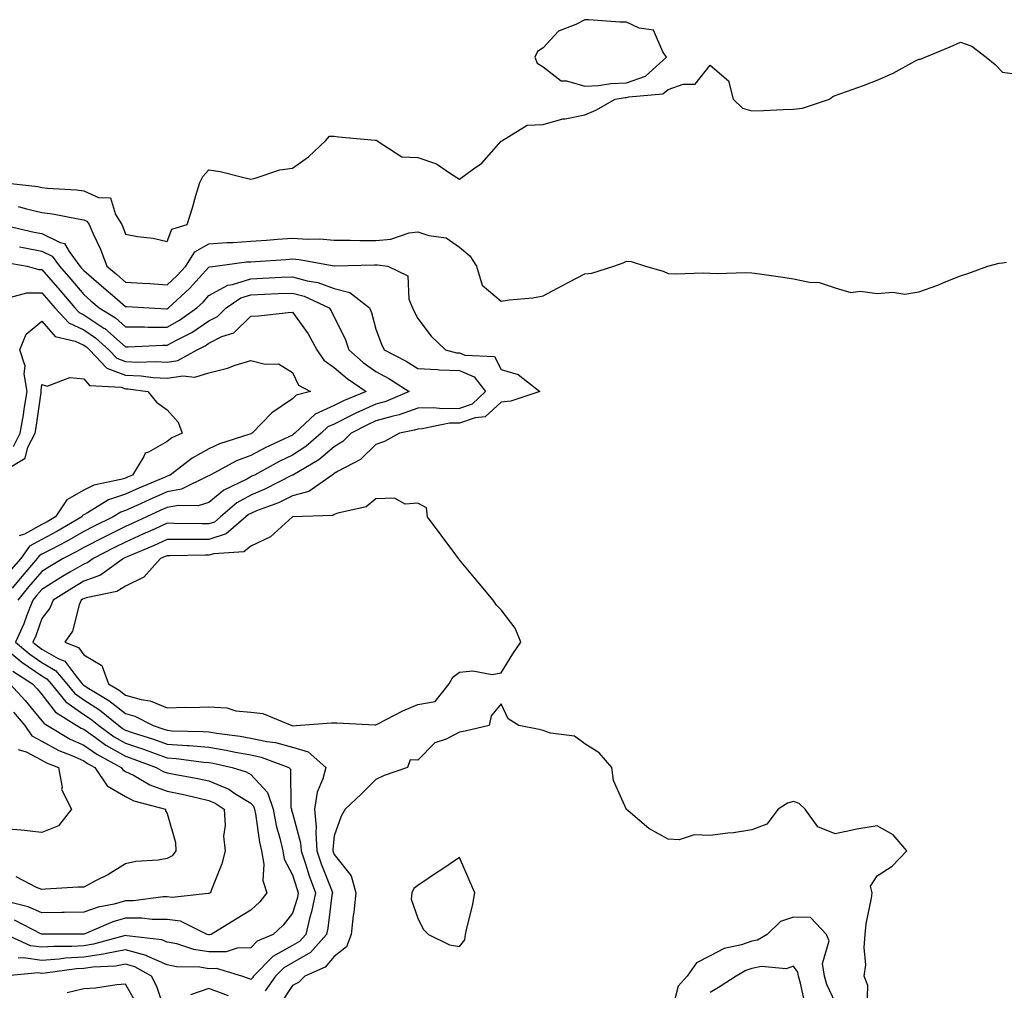
# Model space of a CAD drawing. Units: inches. Extents: x 928883 to 931523, y 7223978 to 7226618.
# Drawn here: x 930913 to 931149, y 7224209 to 7224441 of the extents above; entities that cross this region are included whole.
import ezdxf

# ---------------------------------------------------------------- set-up
doc = ezdxf.new("R2010")
doc.units = ezdxf.units.IN
doc.header["$MEASUREMENT"] = 0
doc.layers.add('Contour_92887223', color=7, linetype='Continuous', true_color=0x06d7f7)

msp = doc.modelspace()

# ---------------------------------------------------------------- linework, layer by layer
at = {"layer": 'Contour_92887223'}
for points in [[(931058.05, 7224425.81, 3202), (931062.58, 7224427.39, 3202), (931067.63, 7224431.92, 3202), (931066.72, 7224433.25, 3202), (931064.54, 7224438.4, 3202), (931061.1, 7224438.87, 3202), (931058.05, 7224440.32, 3202), (931056.46, 7224440.34, 3202), (931049.04, 7224440.92, 3202), (931048.05, 7224440.92, 3202), (931045.92, 7224439.79, 3202), (931041.79, 7224438.19, 3202), (931038.05, 7224434.22, 3202), (931036.69, 7224433.29, 3202), (931036.07, 7224431.92, 3202), (931036.66, 7224430.53, 3202), (931038.05, 7224429.6, 3202), (931042.42, 7224426.3, 3202), (931043.65, 7224426.31, 3202), (931048.05, 7224425.05, 3202), (931051.34, 7224425.2, 3202), (931054.32, 7224425.65, 3202)], [(930978.05, 7224271.9, 3200), (930978.07, 7224271.9, 3200), (930978.97, 7224271.92, 3200), (930987.41, 7224272.56, 3200), (930988.05, 7224272.58, 3200), (930988.71, 7224272.58, 3200), (930997.81, 7224272.15, 3200), (930998.05, 7224272.15, 3200), (930998.51, 7224272.39, 3200), (931004.48, 7224275.49, 3200), (931008.05, 7224277, 3200), (931012.25, 7224277.72, 3200), (931015.55, 7224281.92, 3200), (931016.44, 7224283.54, 3200), (931018.05, 7224284.75, 3200), (931021.21, 7224285.08, 3200), (931025.85, 7224284.13, 3200), (931028.05, 7224284.6, 3200), (931030.84, 7224289.13, 3200), (931032.77, 7224291.92, 3200), (931031.35, 7224295.22, 3200), (931028.05, 7224299.63, 3200), (931026.9, 7224300.77, 3200), (931026.11, 7224301.92, 3200), (931022.44, 7224306.31, 3200), (931018.05, 7224311.63, 3200), (931017.92, 7224311.8, 3200), (931017.83, 7224311.92, 3200), (931017.2, 7224312.78, 3200), (931013.67, 7224317.55, 3200), (931010.4, 7224321.92, 3200), (931010.18, 7224324.05, 3200), (931008.05, 7224325.16, 3200), (931005.06, 7224324.91, 3200), (931002.48, 7224326.35, 3200), (930998.05, 7224326.24, 3200), (930995.67, 7224324.3, 3200), (930988.92, 7224322.8, 3200), (930988.05, 7224322.43, 3200), (930987.72, 7224322.25, 3200), (930978.06, 7224321.94, 3200), (930978.05, 7224321.94, 3200), (930978.04, 7224321.92, 3200), (930978.02, 7224321.92, 3200), (930972.82, 7224317.15, 3200), (930968.05, 7224314.85, 3200), (930966.4, 7224313.56, 3200), (930959.23, 7224313.09, 3200), (930958.05, 7224312.7, 3200), (930957.26, 7224312.7, 3200), (930948.72, 7224312.6, 3200), (930948.05, 7224312.6, 3200), (930947.58, 7224312.39, 3200), (930946.48, 7224311.92, 3200), (930942.49, 7224307.49, 3200), (930938.05, 7224305.32, 3200), (930935.95, 7224304.03, 3200), (930928.67, 7224302.55, 3200), (930928.05, 7224302.31, 3200), (930927.8, 7224302.17, 3200), (930927.42, 7224301.92, 3200), (930926.98, 7224300.85, 3200), (930925.4, 7224294.56, 3200), (930923.55, 7224291.92, 3200), (930926.78, 7224290.65, 3200), (930928.05, 7224288.91, 3200), (930932.43, 7224286.3, 3200), (930934.02, 7224281.92, 3200), (930936.55, 7224280.42, 3200), (930938.05, 7224279.22, 3200), (930941.78, 7224278.19, 3200), (930944.01, 7224277.88, 3200), (930948.05, 7224276.22, 3200), (930952.47, 7224276.33, 3200), (930953.68, 7224276.3, 3200), (930958.05, 7224276.43, 3200), (930962.33, 7224276.2, 3200), (930964.51, 7224275.46, 3200), (930968.05, 7224275.12, 3200), (930970.94, 7224274.81, 3200), (930977.92, 7224271.92, 3200), (930978.04, 7224271.9, 3200)], [(931018.05, 7224219.03, 3201), (931019.36, 7224220.61, 3201), (931019.52, 7224221.92, 3201), (931019.9, 7224223.78, 3201), (931021.16, 7224228.81, 3201), (931021.73, 7224231.92, 3201), (931020.6, 7224234.48, 3201), (931018.05, 7224240.36, 3201), (931013.3, 7224237.17, 3201), (931013, 7224236.98, 3201), (931008.05, 7224233.62, 3201), (931007.08, 7224232.9, 3201), (931006.66, 7224231.92, 3201), (931006.5, 7224230.38, 3201), (931008.05, 7224225.79, 3201), (931009.35, 7224223.23, 3201), (931010.66, 7224221.92, 3201), (931015.62, 7224219.48, 3201)]]:
    msp.add_polyline3d(points, close=True, dxfattribs=at)
for points in [[(930908.47, 7224401.92, 3201), (930917.1, 7224400.98, 3201), (930918.05, 7224400.77, 3201), (930919.37, 7224400.61, 3201), (930926.32, 7224400.18, 3201), (930928.05, 7224399.95, 3201), (930931.6, 7224398.37, 3201), (930934.44, 7224398.31, 3201), (930935.65, 7224394.32, 3201), (930937.21, 7224391.92, 3201), (930937.46, 7224391.33, 3201), (930938.05, 7224389.58, 3201), (930940.93, 7224389.05, 3201), (930944.72, 7224388.6, 3201), (930948.05, 7224387.86, 3201), (930949.16, 7224390.81, 3201), (930952.82, 7224391.92, 3201), (930954.1, 7224395.87, 3201), (930954.94, 7224398.81, 3201), (930955.89, 7224401.92, 3201), (930956.57, 7224403.4, 3201), (930958.05, 7224405.01, 3201), (930960.75, 7224404.62, 3201), (930967.01, 7224402.96, 3201), (930968.05, 7224402.76, 3201), (930969.1, 7224402.97, 3201), (930975.02, 7224404.95, 3201), (930978.05, 7224405.36, 3201), (930981.88, 7224408.09, 3201), (930985.97, 7224411.92, 3201), (930986.9, 7224413.07, 3201), (930988.05, 7224413.07, 3201), (930989.04, 7224412.92, 3201), (930997.86, 7224412.12, 3201), (930998.05, 7224412.08, 3201), (930998.18, 7224412.06, 3201), (930998.35, 7224411.92, 3201), (931004.26, 7224408.13, 3201), (931008.05, 7224407.97, 3201), (931012.56, 7224406.43, 3201), (931015.9, 7224404.07, 3201), (931018.05, 7224402.78, 3201), (931021.37, 7224405.24, 3201), (931023.36, 7224406.61, 3201), (931028.05, 7224411.84, 3201), (931028.15, 7224411.92, 3201), (931034.27, 7224415.71, 3201), (931038.05, 7224415.85, 3201), (931042.81, 7224417.17, 3201), (931043.33, 7224417.19, 3201), (931048.05, 7224418.13, 3201), (931050.69, 7224419.28, 3201), (931055.35, 7224421.92, 3201), (931057.7, 7224422.27, 3201), (931058.05, 7224422.27, 3201), (931058.6, 7224422.47, 3201), (931066.78, 7224423.19, 3201), (931068.05, 7224424.24, 3201), (931071.64, 7224425.51, 3201), (931074.51, 7224425.47, 3201), (931078.05, 7224430.03, 3201), (931082.43, 7224426.3, 3201), (931083.57, 7224421.92, 3201), (931085.85, 7224419.73, 3201), (931088.05, 7224419.09, 3201), (931090.82, 7224419.15, 3201), (931095.56, 7224419.44, 3201), (931098.05, 7224419.48, 3201), (931100.19, 7224419.77, 3201), (931106.68, 7224421.92, 3201), (931107.45, 7224422.51, 3201), (931108.05, 7224422.74, 3201), (931109.36, 7224423.23, 3201), (931114.77, 7224425.2, 3201), (931118.05, 7224426.43, 3201), (931121.87, 7224428.11, 3201), (931127.09, 7224430.96, 3201), (931128.05, 7224431.45, 3201), (931128.46, 7224431.51, 3201), (931129.53, 7224431.92, 3201), (931135.55, 7224434.42, 3201), (931138.05, 7224435.53, 3201), (931140.71, 7224434.58, 3201), (931144.15, 7224431.92, 3201), (931146.32, 7224430.2, 3201), (931148.05, 7224428.35, 3201), (931152.14, 7224427.84, 3201)], [(930912.33, 7224396.2, 3200), (930914.36, 7224395.61, 3200), (930918.05, 7224394.79, 3200), (930920.6, 7224394.48, 3200), (930926.75, 7224393.23, 3200), (930928.05, 7224393.03, 3200), (930928.83, 7224392.7, 3200), (930929.33, 7224391.92, 3200), (930930.32, 7224389.65, 3200), (930932.08, 7224385.96, 3200), (930933.62, 7224381.92, 3200), (930936.01, 7224379.89, 3200), (930938.05, 7224378.11, 3200), (930942.11, 7224377.86, 3200), (930943.87, 7224377.74, 3200), (930948.05, 7224377.47, 3200), (930950.36, 7224379.62, 3200), (930952.49, 7224381.92, 3200), (930954.64, 7224385.34, 3200), (930958.05, 7224387.29, 3200), (930962.35, 7224387.62, 3200), (930963.75, 7224387.62, 3200), (930968.05, 7224387.9, 3200), (930971.8, 7224388.17, 3200), (930974.5, 7224388.37, 3200), (930978.05, 7224388.62, 3200), (930981.61, 7224388.37, 3200), (930984.57, 7224388.44, 3200), (930988.05, 7224388.13, 3200), (930991.85, 7224388.13, 3200), (930994.17, 7224388.03, 3200), (930998.05, 7224388.03, 3200), (931001.63, 7224388.35, 3200), (931006.01, 7224389.89, 3200), (931008.05, 7224390.16, 3200), (931010.73, 7224389.24, 3200), (931014.88, 7224388.74, 3200), (931018.05, 7224386.49, 3200), (931020.55, 7224384.42, 3200), (931022.15, 7224381.92, 3200), (931023.5, 7224377.37, 3200), (931028.05, 7224373.54, 3200), (931029.97, 7224373.83, 3200), (931035.62, 7224374.34, 3200), (931038.05, 7224374.79, 3200), (931042.68, 7224377.29, 3200), (931044.22, 7224378.09, 3200), (931048.05, 7224380.1, 3200), (931049.7, 7224380.28, 3200), (931054.98, 7224381.92, 3200), (931057.28, 7224382.68, 3200), (931058.05, 7224383.15, 3200), (931059.15, 7224383.01, 3200), (931062.63, 7224381.92, 3200), (931066.83, 7224380.71, 3200), (931068.05, 7224380.16, 3200), (931069.85, 7224380.12, 3200), (931076.43, 7224380.3, 3200), (931078.05, 7224380.26, 3200), (931079.77, 7224380.2, 3200), (931086.53, 7224380.4, 3200), (931088.05, 7224380.34, 3200), (931089.91, 7224380.06, 3200), (931095.45, 7224379.32, 3200), (931098.05, 7224378.89, 3200), (931101.86, 7224378.11, 3200), (931104.15, 7224378.01, 3200), (931108.05, 7224376.74, 3200), (931111.78, 7224375.65, 3200), (931114.03, 7224375.94, 3200), (931118.05, 7224375.34, 3200), (931121.81, 7224375.67, 3200), (931124.72, 7224375.24, 3200), (931128.05, 7224375.79, 3200), (931132.63, 7224377.35, 3200), (931134.18, 7224378.05, 3200), (931138.05, 7224379.63, 3200), (931139.78, 7224380.18, 3200), (931144.61, 7224381.92, 3200), (931147.32, 7224382.64, 3200), (931148.05, 7224382.72, 3200), (931149.01, 7224382.88, 3200)], [(930908.39, 7224391.92, 3199), (930916.22, 7224390.08, 3199), (930918.05, 7224389.73, 3199), (930922.38, 7224387.58, 3199), (930923.49, 7224387.35, 3199), (930924.56, 7224385.4, 3199), (930927.15, 7224381.92, 3199), (930927.56, 7224381.43, 3199), (930928.05, 7224380.85, 3199), (930932.88, 7224376.74, 3199), (930935.48, 7224374.5, 3199), (930938.05, 7224372.27, 3199), (930938.37, 7224372.23, 3199), (930943.75, 7224371.92, 3199), (930947.86, 7224371.72, 3199), (930948.05, 7224371.72, 3199), (930948.17, 7224371.8, 3199), (930948.35, 7224371.92, 3199), (930953.39, 7224376.59, 3199), (930958.05, 7224381.67, 3199), (930958.22, 7224381.76, 3199), (930959.53, 7224381.92, 3199), (930967.04, 7224382.92, 3199), (930968.05, 7224382.99, 3199), (930969.2, 7224383.07, 3199), (930976.43, 7224383.54, 3199), (930978.05, 7224383.66, 3199), (930979.66, 7224383.54, 3199), (930988.02, 7224381.96, 3199), (930988.08, 7224381.96, 3199), (930997.73, 7224382.25, 3199), (930998.05, 7224382.25, 3199), (930998.4, 7224382.27, 3199), (931000.88, 7224381.92, 3199), (931005.7, 7224379.58, 3199), (931005.92, 7224374.05, 3199), (931006.82, 7224371.92, 3199), (931007.18, 7224371.04, 3199), (931008.05, 7224369.4, 3199), (931011.27, 7224365.14, 3199), (931014.69, 7224361.92, 3199), (931017.32, 7224361.2, 3199), (931018.05, 7224361.18, 3199), (931019.34, 7224360.63, 3199), (931026.4, 7224360.28, 3199), (931028.05, 7224357.21, 3199), (931032.08, 7224355.96, 3199), (931037.25, 7224351.92, 3199), (931030.38, 7224349.58, 3199), (931028.05, 7224349.38, 3199), (931024.17, 7224345.81, 3199), (931021.79, 7224345.65, 3199), (931018.05, 7224344.34, 3199), (931015.67, 7224344.3, 3199), (931009.09, 7224342.96, 3199), (931008.05, 7224342.92, 3199), (931007.31, 7224342.66, 3199), (931003.69, 7224341.92, 3199), (931000.05, 7224339.93, 3199), (930998.05, 7224339.24, 3199), (930994.34, 7224335.63, 3199), (930988.97, 7224332.84, 3199), (930988.05, 7224332.29, 3199), (930987.85, 7224332.12, 3199), (930987.52, 7224331.92, 3199), (930981.98, 7224327.99, 3199), (930978.05, 7224326.9, 3199), (930974.67, 7224325.3, 3199), (930969.47, 7224323.33, 3199), (930968.05, 7224322.74, 3199), (930967.52, 7224322.45, 3199), (930966.9, 7224321.92, 3199), (930962.15, 7224317.82, 3199), (930958.05, 7224316.45, 3199), (930953.5, 7224316.47, 3199), (930952.59, 7224316.45, 3199), (930948.05, 7224316.47, 3199), (930944.91, 7224315.06, 3199), (930938.46, 7224312.33, 3199), (930938.05, 7224312.15, 3199), (930937.89, 7224312.08, 3199), (930937.6, 7224311.92, 3199), (930932.04, 7224307.94, 3199), (930928.05, 7224306.47, 3199), (930925.21, 7224304.75, 3199), (930920.75, 7224301.92, 3199), (930919.97, 7224300.01, 3199), (930918.05, 7224297.55, 3199), (930916.57, 7224293.4, 3199), (930915.89, 7224291.92, 3199), (930917.06, 7224290.92, 3199), (930918.05, 7224290.24, 3199), (930921.95, 7224288.01, 3199), (930923.52, 7224287.39, 3199), (930926.14, 7224283.83, 3199), (930927.71, 7224281.92, 3199), (930927.86, 7224281.74, 3199), (930928.05, 7224281.61, 3199), (930928.92, 7224281.04, 3199), (930934.1, 7224277.97, 3199), (930938.05, 7224274.83, 3199), (930940.32, 7224274.19, 3199), (930944.65, 7224271.92, 3199), (930947.22, 7224271.1, 3199), (930948.05, 7224270.81, 3199), (930949.26, 7224270.71, 3199), (930956.68, 7224270.55, 3199), (930958.05, 7224270.44, 3199), (930959.83, 7224270.14, 3199), (930965.5, 7224269.38, 3199), (930968.05, 7224268.91, 3199), (930971.88, 7224268.09, 3199), (930973.99, 7224267.86, 3199), (930978.05, 7224266.74, 3199), (930981.78, 7224265.65, 3199), (930986.06, 7224261.92, 3199), (930985.35, 7224259.22, 3199), (930983.99, 7224255.98, 3199), (930983.31, 7224251.92, 3199), (930983.74, 7224247.6, 3199), (930983.61, 7224246.35, 3199), (930983.91, 7224241.92, 3199), (930984.96, 7224238.83, 3199), (930987.36, 7224232.6, 3199), (930987.61, 7224231.92, 3199), (930987.5, 7224231.37, 3199), (930986.55, 7224223.42, 3199), (930986.19, 7224221.92, 3199), (930982.36, 7224217.62, 3199), (930978.05, 7224215.1, 3199), (930976, 7224213.97, 3199), (930974, 7224211.92, 3199), (930971.54, 7224208.42, 3199)], [(930912.69, 7224386.57, 3198), (930913.55, 7224386.41, 3198), (930918.05, 7224385.55, 3198), (930920.47, 7224384.34, 3198), (930922.27, 7224381.92, 3198), (930924.94, 7224378.81, 3198), (930928.05, 7224375.1, 3198), (930929.77, 7224373.64, 3198), (930931.76, 7224371.92, 3198), (930935.64, 7224369.52, 3198), (930938.05, 7224367.39, 3198), (930942.58, 7224367.39, 3198), (930943.48, 7224367.35, 3198), (930948.05, 7224367.35, 3198), (930950.99, 7224368.97, 3198), (930955.11, 7224371.92, 3198), (930956.64, 7224373.33, 3198), (930958.05, 7224374.87, 3198), (930962.58, 7224377.39, 3198), (930963.66, 7224377.53, 3198), (930968.05, 7224378.91, 3198), (930970.93, 7224379.03, 3198), (930975.39, 7224379.26, 3198), (930978.05, 7224379.38, 3198), (930981.53, 7224378.44, 3198), (930984.16, 7224378.03, 3198), (930988.05, 7224376.59, 3198), (930991.75, 7224375.61, 3198), (930996.5, 7224371.92, 3198), (930996.97, 7224370.85, 3198), (930998.05, 7224366.86, 3198), (930999.35, 7224363.23, 3198), (930999.99, 7224361.92, 3198), (931005.27, 7224359.15, 3198), (931008.05, 7224357.43, 3198), (931012.77, 7224357.19, 3198), (931013.21, 7224357.08, 3198), (931018.05, 7224356.94, 3198), (931021.58, 7224355.46, 3198), (931024.26, 7224351.92, 3198), (931021.09, 7224348.89, 3198), (931018.05, 7224347.82, 3198), (931013.87, 7224347.74, 3198), (931011.93, 7224348.03, 3198), (931008.05, 7224347.94, 3198), (931003.63, 7224346.33, 3198), (931002.18, 7224346.04, 3198), (930998.05, 7224344.87, 3198), (930996.01, 7224343.97, 3198), (930992.12, 7224341.92, 3198), (930990.07, 7224339.91, 3198), (930988.05, 7224338.68, 3198), (930984.39, 7224335.57, 3198), (930978.11, 7224331.92, 3198), (930978.07, 7224331.9, 3198), (930978.05, 7224331.88, 3198), (930977.99, 7224331.86, 3198), (930971.44, 7224328.54, 3198), (930968.05, 7224327.12, 3198), (930964.72, 7224325.24, 3198), (930960.83, 7224321.92, 3198), (930959.34, 7224320.63, 3198), (930958.05, 7224320.2, 3198), (930956.34, 7224320.2, 3198), (930949.63, 7224320.34, 3198), (930948.05, 7224320.36, 3198), (930945.2, 7224319.07, 3198), (930942.25, 7224317.72, 3198), (930938.05, 7224315.88, 3198), (930935.41, 7224314.56, 3198), (930930.34, 7224311.92, 3198), (930929.01, 7224310.96, 3198), (930928.05, 7224310.61, 3198), (930924.77, 7224308.64, 3198), (930922.61, 7224307.37, 3198), (930918.05, 7224304.5, 3198), (930916.85, 7224303.13, 3198), (930915.9, 7224301.92, 3198), (930914.46, 7224298.33, 3198), (930913.71, 7224296.26, 3198), (930911.72, 7224291.92, 3198), (930915.14, 7224289.01, 3198), (930918.05, 7224287.04, 3198), (930921.3, 7224285.16, 3198), (930923.98, 7224281.92, 3198), (930925.83, 7224279.69, 3198), (930928.05, 7224278.11, 3198), (930931.83, 7224275.71, 3198), (930936.44, 7224271.92, 3198), (930937.37, 7224271.24, 3198), (930938.05, 7224270.85, 3198), (930939.66, 7224270.3, 3198), (930944.79, 7224268.66, 3198), (930948.05, 7224267.51, 3198), (930952.81, 7224267.15, 3198), (930953.28, 7224267.15, 3198), (930958.05, 7224266.76, 3198), (930962.19, 7224266.06, 3198), (930964.38, 7224265.59, 3198), (930968.05, 7224264.93, 3198), (930970.52, 7224264.4, 3198), (930977.21, 7224261.92, 3198), (930977.61, 7224261.49, 3198), (930977.68, 7224252.29, 3198), (930977.8, 7224251.92, 3198), (930977.84, 7224251.71, 3198), (930978.05, 7224250.96, 3198), (930979.97, 7224243.83, 3198), (930980.1, 7224241.92, 3198), (930981.16, 7224238.81, 3198), (930982.07, 7224235.94, 3198), (930983.53, 7224231.92, 3198), (930982.63, 7224227.35, 3198), (930982.23, 7224226.1, 3198), (930981.23, 7224221.92, 3198), (930979.73, 7224220.24, 3198), (930978.05, 7224219.26, 3198), (930973.33, 7224216.65, 3198), (930968.7, 7224211.92, 3198), (930968.44, 7224211.53, 3198), (930968.05, 7224211.14, 3198), (930967.52, 7224211.39, 3198), (930965.91, 7224211.92, 3198), (930959.89, 7224213.76, 3198), (930958.05, 7224213.74, 3198), (930955.9, 7224214.07, 3198), (930950.31, 7224214.19, 3198), (930948.05, 7224214.65, 3198), (930943.22, 7224216.74, 3198), (930943, 7224216.88, 3198), (930938.05, 7224218.23, 3198), (930933.54, 7224217.41, 3198), (930932.78, 7224217.19, 3198), (930928.05, 7224216.51, 3198), (930923.73, 7224216.24, 3198), (930922.16, 7224216.04, 3198), (930918.05, 7224215.73, 3198), (930913.61, 7224216.35, 3198), (930912.37, 7224216.24, 3198)], [(930908.98, 7224382.84, 3197), (930914.53, 7224381.92, 3197), (930917.29, 7224381.16, 3197), (930918.05, 7224381.16, 3197), (930922.33, 7224376.2, 3197), (930925.93, 7224371.92, 3197), (930926.95, 7224370.81, 3197), (930928.05, 7224370.3, 3197), (930932.89, 7224367.08, 3197), (930933.09, 7224366.96, 3197), (930938.05, 7224362.6, 3197), (930938.72, 7224362.6, 3197), (930947, 7224362.97, 3197), (930948.05, 7224362.97, 3197), (930950.4, 7224364.26, 3197), (930953.91, 7224366.06, 3197), (930958.05, 7224368.87, 3197), (930960.09, 7224369.89, 3197), (930962.14, 7224371.92, 3197), (930965.66, 7224374.3, 3197), (930968.05, 7224375.06, 3197), (930971.34, 7224375.2, 3197), (930974.64, 7224375.34, 3197), (930978.05, 7224375.49, 3197), (930980.86, 7224374.73, 3197), (930986.82, 7224371.92, 3197), (930987.32, 7224371.2, 3197), (930988.05, 7224369.71, 3197), (930990.65, 7224364.52, 3197), (930991.55, 7224361.92, 3197), (930994.98, 7224358.85, 3197), (930998.05, 7224356.69, 3197), (931001.13, 7224355.01, 3197), (931005.97, 7224351.92, 3197), (931000.44, 7224349.54, 3197), (930998.05, 7224348.85, 3197), (930993.25, 7224346.72, 3197), (930992.42, 7224346.3, 3197), (930988.05, 7224344.13, 3197), (930986.54, 7224343.42, 3197), (930984.94, 7224341.92, 3197), (930981.25, 7224338.72, 3197), (930978.05, 7224336.69, 3197), (930974.84, 7224335.12, 3197), (930968.94, 7224331.92, 3197), (930968.35, 7224331.63, 3197), (930968.05, 7224331.49, 3197), (930967.08, 7224330.94, 3197), (930961.64, 7224328.33, 3197), (930958.05, 7224325.38, 3197), (930955.43, 7224324.54, 3197), (930950.79, 7224324.65, 3197), (930948.05, 7224324.15, 3197), (930946.5, 7224323.48, 3197), (930943.11, 7224321.92, 3197), (930939.64, 7224320.32, 3197), (930938.05, 7224319.63, 3197), (930933.45, 7224317.31, 3197), (930932.92, 7224317.06, 3197), (930928.05, 7224314.54, 3197), (930926.38, 7224313.58, 3197), (930923.15, 7224311.92, 3197), (930919.94, 7224310.03, 3197), (930918.05, 7224308.83, 3197), (930914.83, 7224305.14, 3197), (930912.27, 7224301.92, 3197)], [(930910.64, 7224374.52, 3196), (930914.41, 7224375.55, 3196), (930918.05, 7224375.57, 3196), (930919.74, 7224373.6, 3196), (930921.16, 7224371.92, 3196), (930924.46, 7224368.33, 3196), (930928.05, 7224366.67, 3196), (930930.9, 7224364.77, 3196), (930934.08, 7224361.92, 3196), (930936, 7224359.87, 3196), (930938.05, 7224359.11, 3196), (930940.99, 7224358.97, 3196), (930945.26, 7224359.13, 3196), (930948.05, 7224358.97, 3196), (930950.6, 7224359.36, 3196), (930955.26, 7224361.92, 3196), (930957.11, 7224362.86, 3196), (930958.05, 7224363.5, 3196), (930961.17, 7224365.05, 3196), (930964.02, 7224365.96, 3196), (930968.05, 7224369.95, 3196), (930969.9, 7224370.06, 3196), (930976.98, 7224370.85, 3196), (930978.05, 7224370.92, 3196), (930981.83, 7224365.69, 3196), (930983.89, 7224361.92, 3196), (930985.54, 7224359.4, 3196), (930988.05, 7224357.68, 3196), (930991.12, 7224354.99, 3196), (930995.7, 7224351.92, 3196), (930990.28, 7224349.69, 3196), (930988.05, 7224348.58, 3196), (930983.46, 7224346.51, 3196), (930978.62, 7224341.92, 3196), (930978.31, 7224341.67, 3196), (930978.05, 7224341.49, 3196), (930977.21, 7224341.08, 3196), (930971.55, 7224338.42, 3196), (930968.05, 7224336.59, 3196), (930964.68, 7224335.3, 3196), (930958.33, 7224331.92, 3196), (930958.14, 7224331.82, 3196), (930958.05, 7224331.74, 3196), (930957.81, 7224331.67, 3196), (930951.45, 7224328.52, 3196), (930948.05, 7224327.9, 3196), (930943.88, 7224326.08, 3196), (930940.79, 7224324.65, 3196), (930938.05, 7224323.42, 3196), (930936.92, 7224323.05, 3196), (930935.09, 7224321.92, 3196), (930930.39, 7224319.58, 3196), (930928.05, 7224318.38, 3196), (930923.95, 7224316.02, 3196), (930920.24, 7224314.11, 3196), (930918.05, 7224312.94, 3196), (930917.39, 7224312.58, 3196), (930916.91, 7224311.92, 3196), (930912.8, 7224307.17, 3196), (930910.96, 7224304.83, 3196)], [(930911.22, 7224338.76, 3195), (930912.86, 7224341.92, 3195), (930913.62, 7224346.35, 3195), (930913.8, 7224347.68, 3195), (930914.5, 7224351.92, 3195), (930913.82, 7224356.16, 3195), (930914.07, 7224357.94, 3195), (930912.73, 7224361.92, 3195), (930914.3, 7224365.67, 3195), (930918.05, 7224368.74, 3195), (930921.21, 7224365.08, 3195), (930925.99, 7224363.99, 3195), (930928.05, 7224363.03, 3195), (930928.71, 7224362.58, 3195), (930929.46, 7224361.92, 3195), (930933.61, 7224357.49, 3195), (930938.05, 7224355.85, 3195), (930941.8, 7224355.67, 3195), (930944.68, 7224355.28, 3195), (930948.05, 7224355.1, 3195), (930951.82, 7224355.69, 3195), (930954.66, 7224355.32, 3195), (930958.05, 7224356.37, 3195), (930962.5, 7224357.47, 3195), (930964.32, 7224358.19, 3195), (930968.05, 7224359.36, 3195), (930971.52, 7224358.44, 3195), (930974.69, 7224358.56, 3195), (930978.05, 7224356.47, 3195), (930979.53, 7224353.4, 3195), (930982.38, 7224351.92, 3195), (930978.97, 7224351, 3195), (930978.05, 7224350.16, 3195), (930973.13, 7224346.84, 3195), (930968.37, 7224341.92, 3195), (930968.15, 7224341.82, 3195), (930968.05, 7224341.76, 3195), (930967.8, 7224341.67, 3195), (930960.61, 7224339.36, 3195), (930958.05, 7224338.15, 3195), (930954.01, 7224335.96, 3195), (930948.78, 7224331.92, 3195), (930948.29, 7224331.69, 3195), (930948.05, 7224331.63, 3195), (930947.54, 7224331.41, 3195), (930941.23, 7224328.74, 3195), (930938.05, 7224327.31, 3195), (930934.02, 7224325.94, 3195), (930928.97, 7224322.84, 3195), (930928.05, 7224322.37, 3195), (930927.77, 7224322.21, 3195), (930927.58, 7224321.92, 3195), (930921.59, 7224318.38, 3195), (930918.05, 7224316.49, 3195), (930915.1, 7224314.87, 3195), (930912.96, 7224311.92, 3195), (930910.68, 7224309.28, 3195)], [(930909.03, 7224332.9, 3194), (930914.01, 7224335.96, 3194), (930914.7, 7224338.56, 3194), (930916.42, 7224341.92, 3194), (930916.66, 7224343.31, 3194), (930917.84, 7224351.71, 3194), (930917.87, 7224351.92, 3194), (930917.84, 7224352.13, 3194), (930918.05, 7224353.62, 3194), (930919.33, 7224353.21, 3194), (930924.72, 7224355.24, 3194), (930928.05, 7224354.91, 3194), (930929.45, 7224353.33, 3194), (930937.01, 7224352.96, 3194), (930938.05, 7224352.58, 3194), (930938.68, 7224352.55, 3194), (930943.38, 7224351.92, 3194), (930945.47, 7224349.34, 3194), (930948.05, 7224347.53, 3194), (930950.71, 7224344.58, 3194), (930951.6, 7224341.92, 3194), (930949.18, 7224340.79, 3194), (930948.05, 7224339.95, 3194), (930943.54, 7224337.41, 3194), (930942.77, 7224337.19, 3194), (930942.46, 7224336.33, 3194), (930939.73, 7224331.92, 3194), (930938.55, 7224331.41, 3194), (930938.05, 7224331.2, 3194), (930936.95, 7224330.83, 3194), (930930.47, 7224329.5, 3194), (930928.05, 7224328.27, 3194), (930924.01, 7224325.96, 3194), (930921.34, 7224321.92, 3194), (930919.27, 7224320.69, 3194), (930918.05, 7224320.05, 3194), (930913.89, 7224317.76, 3194), (930912.6, 7224317.37, 3194)], [(930910.82, 7224289.15, 3197), (930913.23, 7224287.1, 3197), (930918.05, 7224283.81, 3197), (930919.26, 7224283.13, 3197), (930920.24, 7224281.92, 3197), (930923.79, 7224277.66, 3197), (930928.05, 7224274.62, 3197), (930929.7, 7224273.56, 3197), (930931.7, 7224271.92, 3197), (930935.38, 7224269.24, 3197), (930938.05, 7224267.7, 3197), (930942.38, 7224266.26, 3197), (930944.5, 7224265.47, 3197), (930948.05, 7224264.22, 3197), (930950.19, 7224264.07, 3197), (930956.8, 7224263.17, 3197), (930958.05, 7224263.07, 3197), (930959.04, 7224262.9, 3197), (930963.62, 7224261.92, 3197), (930967, 7224260.87, 3197), (930968.05, 7224260.22, 3197), (930972.08, 7224255.94, 3197), (930973.39, 7224251.92, 3197), (930974.16, 7224248.03, 3197), (930975.02, 7224244.95, 3197), (930975.71, 7224241.92, 3197), (930976.07, 7224239.93, 3197), (930978.05, 7224236.18, 3197), (930979.08, 7224232.96, 3197), (930979.45, 7224231.92, 3197), (930979.22, 7224230.75, 3197), (930978.05, 7224227.04, 3197), (930975.84, 7224224.13, 3197), (930973.39, 7224221.92, 3197), (930969.62, 7224220.36, 3197), (930968.05, 7224218.72, 3197), (930964.8, 7224218.68, 3197), (930962.17, 7224217.8, 3197), (930958.05, 7224217.76, 3197), (930954.44, 7224218.31, 3197), (930950.32, 7224219.65, 3197), (930948.05, 7224220.12, 3197), (930946.8, 7224220.67, 3197), (930938.39, 7224221.59, 3197), (930938.05, 7224221.69, 3197), (930937.75, 7224221.63, 3197), (930930.4, 7224219.58, 3197), (930928.05, 7224219.22, 3197), (930925.18, 7224219.05, 3197), (930920.92, 7224219.05, 3197), (930918.05, 7224218.85, 3197), (930915.35, 7224219.22, 3197), (930909.44, 7224221.92, 3197)], [(930911.11, 7224284.99, 3196), (930915.81, 7224281.92, 3196), (930916.88, 7224280.75, 3196), (930918.05, 7224279.34, 3196), (930921.3, 7224275.16, 3196), (930926.43, 7224271.92, 3196), (930927.45, 7224271.31, 3196), (930928.05, 7224271.06, 3196), (930930.91, 7224269.07, 3196), (930933.39, 7224267.25, 3196), (930938.05, 7224264.58, 3196), (930940.03, 7224263.89, 3196), (930945.43, 7224261.92, 3196), (930947.09, 7224260.96, 3196), (930948.05, 7224260.61, 3196), (930949.7, 7224260.28, 3196), (930955.4, 7224259.26, 3196), (930958.05, 7224258.7, 3196), (930962.83, 7224256.69, 3196), (930964.28, 7224255.69, 3196), (930968.05, 7224253.37, 3196), (930968.75, 7224252.62, 3196), (930968.98, 7224251.92, 3196), (930969.21, 7224250.77, 3196), (930970.16, 7224244.03, 3196), (930970.64, 7224241.92, 3196), (930971.21, 7224238.76, 3196), (930970.97, 7224234.85, 3196), (930971.94, 7224231.92, 3196), (930970.22, 7224229.75, 3196), (930968.05, 7224227.76, 3196), (930964.41, 7224225.55, 3196), (930958.56, 7224221.92, 3196), (930958.18, 7224221.8, 3196), (930958.05, 7224221.8, 3196), (930957.94, 7224221.8, 3196), (930957.6, 7224221.92, 3196), (930951.2, 7224225.08, 3196), (930948.05, 7224225.53, 3196), (930944.46, 7224225.51, 3196), (930941.95, 7224225.81, 3196), (930938.05, 7224225.79, 3196), (930935.02, 7224224.95, 3196), (930928.14, 7224222.02, 3196), (930928.05, 7224221.98, 3196), (930918.05, 7224221.98, 3196), (930917.95, 7224222.02, 3196), (930911.47, 7224225.34, 3196)], [(930910.38, 7224281.92, 3195), (930914.04, 7224277.92, 3195), (930918.05, 7224273.07, 3195), (930918.56, 7224272.43, 3195), (930919.35, 7224271.92, 3195), (930924.84, 7224268.72, 3195), (930928.05, 7224267.27, 3195), (930931.2, 7224265.06, 3195), (930937.05, 7224261.92, 3195), (930937.45, 7224261.33, 3195), (930938.05, 7224260.98, 3195), (930939.94, 7224260.03, 3195), (930943.88, 7224257.74, 3195), (930948.05, 7224256.22, 3195), (930951.63, 7224255.49, 3195), (930955.37, 7224254.6, 3195), (930958.05, 7224254.03, 3195), (930959.53, 7224253.4, 3195), (930961.67, 7224251.92, 3195), (930961.92, 7224248.05, 3195), (930961.56, 7224245.44, 3195), (930961.92, 7224241.92, 3195), (930961.17, 7224238.8, 3195), (930958.56, 7224232.43, 3195), (930958.4, 7224231.92, 3195), (930958.18, 7224231.78, 3195), (930958.05, 7224231.71, 3195), (930957.88, 7224231.74, 3195), (930949.21, 7224230.77, 3195), (930948.05, 7224230.92, 3195), (930947.05, 7224230.92, 3195), (930940, 7224229.97, 3195), (930938.05, 7224229.95, 3195), (930935.34, 7224229.21, 3195), (930931.49, 7224228.48, 3195), (930928.05, 7224227.27, 3195), (930923.34, 7224227.21, 3195), (930922.78, 7224227.19, 3195), (930918.05, 7224227.13, 3195), (930914.72, 7224228.58, 3195), (930910.27, 7224229.69, 3195)], [(931115.71, 7224204.26, 3200), (931115.84, 7224209.71, 3200), (931114.99, 7224211.92, 3200), (931115.34, 7224214.63, 3200), (931114.95, 7224218.81, 3200), (931115.21, 7224221.92, 3200), (931115.47, 7224224.5, 3200), (931116.74, 7224230.61, 3200), (931116.9, 7224231.92, 3200), (931116.51, 7224233.46, 3200), (931118.05, 7224236, 3200), (931121.68, 7224238.29, 3200), (931125.2, 7224241.92, 3200), (931121.88, 7224245.75, 3200), (931118.05, 7224247.94, 3200), (931113.22, 7224247.1, 3200), (931112.91, 7224247.06, 3200), (931108.05, 7224246.02, 3200), (931103.84, 7224247.7, 3200), (931100.85, 7224251.92, 3200), (931099.39, 7224253.27, 3200), (931098.05, 7224253.78, 3200), (931096.62, 7224253.35, 3200), (931094.36, 7224251.92, 3200), (931091.61, 7224248.35, 3200), (931088.05, 7224246.96, 3200), (931083.7, 7224246.28, 3200), (931082.33, 7224246.2, 3200), (931078.05, 7224245.65, 3200), (931074.21, 7224245.77, 3200), (931070.69, 7224244.56, 3200), (931068.05, 7224244.73, 3200), (931063.41, 7224247.27, 3200), (931058.45, 7224251.53, 3200), (931058.05, 7224251.84, 3200), (931058.02, 7224251.88, 3200), (931058, 7224251.92, 3200), (931057.99, 7224251.98, 3200), (931054.94, 7224258.81, 3200), (931054.55, 7224261.92, 3200), (931051.52, 7224265.38, 3200), (931048.05, 7224267.53, 3200), (931045.56, 7224269.42, 3200), (931039.88, 7224270.08, 3200), (931038.05, 7224270.73, 3200), (931037.15, 7224271.02, 3200), (931032.27, 7224271.92, 3200), (931029.7, 7224273.56, 3200), (931028.05, 7224277.12, 3200), (931025.67, 7224274.3, 3200), (931025.14, 7224271.92, 3200), (931019.4, 7224270.57, 3200), (931018.05, 7224270.34, 3200), (931014.86, 7224268.72, 3200), (931012.15, 7224267.82, 3200), (931008.05, 7224263.68, 3200), (931006.23, 7224263.74, 3200), (931005.61, 7224261.92, 3200), (930999.98, 7224259.99, 3200), (930998.05, 7224259.03, 3200), (930994.47, 7224255.51, 3200), (930990.67, 7224251.92, 3200), (930989.72, 7224250.26, 3200), (930988.05, 7224245.51, 3200), (930987.71, 7224242.27, 3200), (930987.73, 7224241.92, 3200), (930987.81, 7224241.69, 3200), (930988.05, 7224241.06, 3200), (930992.07, 7224235.94, 3200), (930993.19, 7224231.92, 3200), (930992.72, 7224227.25, 3200), (930992.6, 7224226.47, 3200), (930992.09, 7224221.92, 3200), (930991, 7224218.97, 3200), (930988.05, 7224216.65, 3200), (930985.89, 7224214.09, 3200), (930981.01, 7224211.92, 3200), (930979.51, 7224210.46, 3200), (930978.05, 7224209.71, 3200), (930974.95, 7224205.03, 3200)], [(930911.28, 7224275.14, 3194), (930913.98, 7224271.92, 3194), (930915.64, 7224269.52, 3194), (930918.05, 7224268.21, 3194), (930922.13, 7224266, 3194), (930925.21, 7224264.75, 3194), (930928.05, 7224263.48, 3194), (930928.97, 7224262.84, 3194), (930930.68, 7224261.92, 3194), (930933.67, 7224257.55, 3194), (930938.05, 7224254.99, 3194), (930940.09, 7224253.95, 3194), (930947.66, 7224251.92, 3194), (930947.63, 7224251.49, 3194), (930948.05, 7224250.9, 3194), (930950.06, 7224243.93, 3194), (930950.13, 7224241.92, 3194), (930949.25, 7224240.73, 3194), (930948.05, 7224240.1, 3194), (930945.86, 7224239.73, 3194), (930940.55, 7224239.42, 3194), (930938.05, 7224238.87, 3194), (930933.8, 7224236.18, 3194), (930930.89, 7224234.75, 3194), (930928.05, 7224233.27, 3194), (930926.75, 7224233.23, 3194), (930918.88, 7224232.74, 3194), (930918.05, 7224232.72, 3194), (930916.76, 7224233.21, 3194), (930911.85, 7224235.73, 3194)], [(930912.34, 7224266.22, 3193), (930914.28, 7224265.69, 3193), (930918.05, 7224263.66, 3193), (930919.17, 7224263.03, 3193), (930921.98, 7224261.92, 3193), (930922.86, 7224257.12, 3193), (930922.77, 7224256.63, 3193), (930925.12, 7224251.92, 3193), (930922.01, 7224247.96, 3193), (930918.05, 7224246.37, 3193), (930913.1, 7224246.88, 3193), (930913.02, 7224246.88, 3193), (930908.05, 7224247.29, 3193)], [(931108.05, 7224205.71, 3201), (931106.05, 7224209.93, 3201), (931105.44, 7224211.92, 3201), (931105.01, 7224214.97, 3201), (931106.57, 7224220.44, 3201), (931105.94, 7224221.92, 3201), (931102.14, 7224226, 3201), (931098.05, 7224226.1, 3201), (931094.95, 7224225.03, 3201), (931091.74, 7224221.92, 3201), (931089.41, 7224220.57, 3201), (931088.05, 7224220.32, 3201), (931085.6, 7224219.46, 3201), (931081.4, 7224218.56, 3201), (931078.05, 7224216.84, 3201), (931074.81, 7224215.16, 3201), (931072.58, 7224211.92, 3201), (931070.45, 7224209.52, 3201), (931068.58, 7224202.45, 3201)], [(930948.04, 7224201.94, 3199), (930945.57, 7224209.44, 3199), (930944.29, 7224211.92, 3199), (930940.3, 7224214.17, 3199), (930938.05, 7224214.79, 3199), (930935.63, 7224214.34, 3199), (930930.24, 7224214.11, 3199), (930928.05, 7224213.8, 3199), (930926.29, 7224213.68, 3199), (930918.81, 7224212.68, 3199), (930918.05, 7224212.62, 3199), (930917.22, 7224212.74, 3199), (930908.75, 7224211.92, 3199)], [(931100.9, 7224204.77, 3202), (931099.71, 7224210.26, 3202), (931099.21, 7224211.92, 3202), (931099.06, 7224212.94, 3202), (931098.05, 7224214.36, 3202), (931096.27, 7224213.7, 3202), (931090.37, 7224214.24, 3202), (931088.05, 7224213.81, 3202), (931086.64, 7224213.33, 3202), (931084.33, 7224211.92, 3202), (931080.49, 7224209.48, 3202), (931078.05, 7224208.05, 3202)], [(930941.01, 7224204.87, 3200), (930938.05, 7224210.01, 3200), (930935.98, 7224209.85, 3200), (930930.88, 7224209.09, 3200), (930928.05, 7224208.91, 3200), (930924.07, 7224207.94, 3200)], [(930962.76, 7224207.21, 3199), (930958.05, 7224209.01, 3199), (930953.62, 7224207.49, 3199)]]:
    msp.add_polyline3d(points, dxfattribs=at)

doc.saveas('drawing.dxf')
